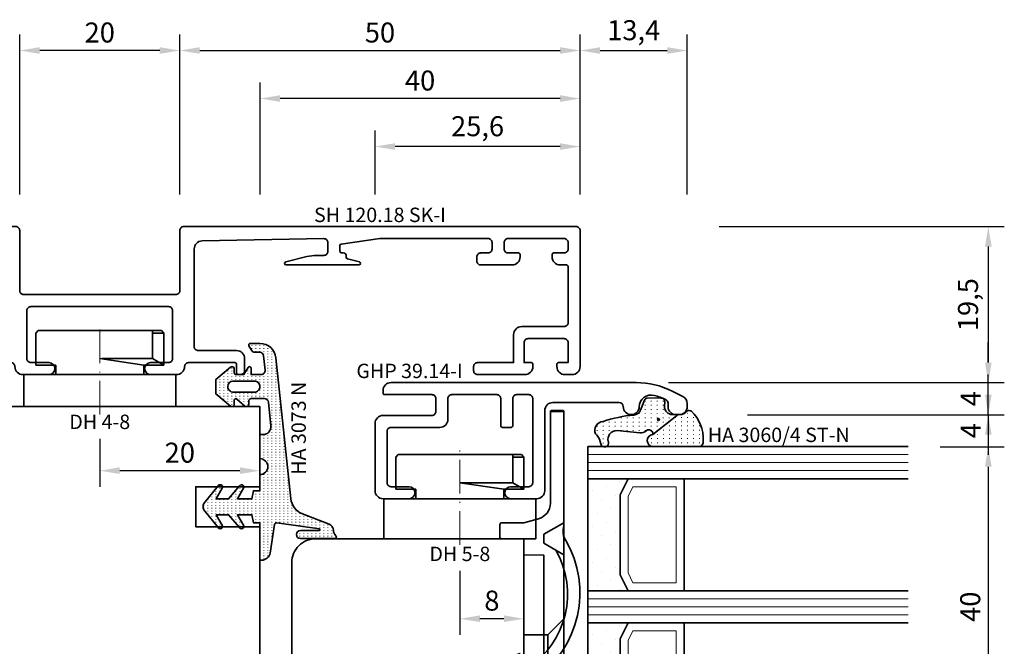
# Model space of a CAD drawing. Units: millimetres. Extents: x -85 to 1889, y -6183 to 93.
# Drawn here: x 940 to 1063, y -3671 to -3593 of the extents above; entities that cross this region are included whole.
import ezdxf
from ezdxf.enums import TextEntityAlignment as Align

# ---------------------------------------------------------------- set-up
doc = ezdxf.new("R2010")
doc.units = ezdxf.units.MM
doc.linetypes.add('FTV_Mittellinie', pattern=[6.3, 4.2, -1.05, 0, -1.05])
doc.layers.get('Defpoints').update_dxf_attribs({"color": 151})
for name, color, linetype, lineweight in [('FTV_00_Artikelnummern', 6, 'Continuous', 35), ('FTV_00_Bemaßungen', 3, 'Continuous', 25), ('FTV_00_Bemerkungen', 3, 'Continuous', 25), ('FTV_00_Schraffuren__Dichtungen', 8, 'Continuous', 18), ('FTV_01_Holz__Fenster', 43, 'Continuous', 35), ('FTV_02_Glas', 140, 'Continuous', 35), ('FTV_03_Aluminium__Systemprofile', 240, 'Continuous', 35), ('FTV_05_Dichtungen', 154, 'Continuous', 35), ('FTV_06_Kunststoff', 4, 'Continuous', 35), ('FTV_99_Sonstiges', 23, 'Continuous', 18), ('FTV__Mittellinien', 8, 'FTV_Mittellinie', 18)]:
    doc.layers.add(name, color=color, linetype=linetype, lineweight=lineweight)
doc.styles.add('FT_2020_01.8', font='tahoma.ttf', dxfattribs={"height": 1.8})
doc.styles.add('FT_2020_02.5', font='tahoma.ttf', dxfattribs={"height": 2.5})
doc.dimstyles.new('FT_1zu1', dxfattribs={"dimtxt": 2.5, "dimasz": 2.5, "dimexe": 2, "dimexo": 4, "dimtad": 1, "dimtxsty": 'FT_2020_02.5', "dimcen": 2.5, "dimclrt": 6, "dimadec": 0, "dimazin": 0, "dimtfac": 1, "dimtix": 1, "dimtmove": 0, "dimatfit": 0, "dimfxl": 0, "dimarcsym": 0})

# ---------------------------------------------------------------- blocks, each defined once
blk = doc.blocks.new('DH 4-8')
for p, q in [((-7.7, 9.5), (-8, 9.2)), ((-8, 5.2), (-8, 9.2)), ((-8, 5.2), (-8, 9.2)), ((6.61, 9.5), (-7.7, 9.5)), ((6.61, 9.2), (6.61, 9.5)), ((7.7, 9.5), (6.61, 9.5)), ((8, 9.2), (6.61, 9.2)), ((6.61, 6), (6.61, 9.2)), ((8, 9.2), (7.7, 9.5)), ((8, 9.2), (8, 5.2)), ((-5.5, 5.2), (-8, 5.2)), ((-5.5, 5.2), (-5.5, 4)), ((0, 6), (5.5, 5.2)), ((0.32, 6), (6.61, 6)), ((8, 5.2), (5.5, 5.2)), ((5.5, 4), (5.5, 5.2)), ((8, 5.2), (6.61, 6)), ((-6.3, 4), (-9.55, 4)), ((5.5, 4), (-9.5, 4)), ((-9.5, 4), (-9.5, 0)), ((9.5, 4), (5.5, 4)), ((9.5, 0), (9.5, 4)), ((-9.5, 0), (9.5, 0))]:
    blk.add_line(p, q)
at = {"layer": 'FTV__Mittellinien'}
blk.add_line((0, -0.98), (0, 10.5), dxfattribs=at)
at = {"layer": 'FTV_00_Artikelnummern', "style": 'FT_2020_01.8'}
blk.add_attdef('ARTIKELNR', text='', height=1.8, dxfattribs=at).set_placement((0, -1), align=Align.TOP_CENTER)
blk = doc.blocks.new('GUTMANN_Dichtung_HA 3073 N')
at = {"layer": 'FTV_00_Schraffuren__Dichtungen'}
h = blk.add_hatch(dxfattribs=at)
h.set_pattern_fill('ISO07W100', color=256, scale=0.1, style=0)
h.set_pattern_definition([(0, (-30, 0), (0, 0.5), [0.05, -0.3])])
h.paths.add_polyline_path([(1.01, 3.85), (-16.61, 2, 0.383864), (-18.4, 0.01), (-18.4, -1.19, 0.571785), (-18.1, -1.37), (-17.55, -1.05, 0.267949), (-17.3, -0.62), (-17.3, -0.04, -0.383864), (-16.85, 0.46), (-15.05, 0.65, -0.445229), (-14.5, 0.15), (-14.5, -1.1), (-15.3, -1.1, 0.414214), (-15.5, -1.3, 0.267949), (-15.4, -1.47), (-14.5, -1.99), (-14.5, -3, -0.414214), (-14.7, -3.2), (-15.2, -3.2, 0.414214), (-15.5, -3.5, 0.176327), (-15.43, -3.69), (-13.91, -5.5), (-13.05, -5.5), (-12.09, -5.5), (-10.57, -3.69, 0.176327), (-10.5, -3.5, 0.414214), (-10.8, -3.2), (-11.3, -3.2, -0.414214), (-11.5, -3, -0.185678), (-11.45, -2.87), (-10.58, -1.9, 0.185678), (-10.5, -1.7, 0.414214), (-10.8, -1.4), (-11.2, -1.4, -0.414214), (-11.5, -1.1), (-11.5, 0.57, -0.383864), (-11.05, 1.07), (-8.1, 1.38, -0.445229), (-7, 0.39), (-7, 0), (-4, 0, -0.414214), (-3, 1, -0.414214), (-2, 0), (0, 0), (0, -0.8), (1, -1), (1, -2.8), (-0.39, -2.01, 0.476976), (-0.75, -2.3, 0.277325), (-0.59, -2.56), (1, -3.91), (1, -5.46), (-0.39, -4.67, 0.477028), (-0.75, -4.96, 0.267903), (-0.6, -5.22), (1.6, -6.99, 0.131652), (2, -7.1, 0.131652), (2.4, -6.99), (4.6, -5.22, 0.267903), (4.75, -4.96, 0.477028), (4.39, -4.67), (3, -5.46), (3, -3.91), (4.59, -2.56, 0.277325), (4.75, -2.3, 0.476976), (4.39, -2), (3, -2.8), (3, -1), (4, -0.8), (4, 0), (5.3, 0), (8.47, 0, 0.472392), (8.7, 0.21, 0.324232), (7.81, 1.3), (4.22, 1.82, -0.353488), (4, 2.12), (4.78, 7.43, -0.372216), (4.88, 7.51, -0.414214), (4.98, 7.41), (4.98, 5.06, 1), (5.98, 5.06), (5.98, 8.34), (5.98, 9.36, 0.683788), (5.63, 9.49, -0.2041), (4.96, 9.19, 0.305222), (4.19, 8.64), (2.9, 5.31, -0.264553)])
h.paths.add_polyline_path([(-12.3, -0.7), (-12.3, -3.3, -0.414214), (-13, -4, -0.389124), (-13.7, -3.36), (-13.7, -0.7, -0.414547), (-13, 0, -0.414214)], flags=16)
at = {"linetype": 'Continuous'}
for points in [[(1.01, 3.85), (-16.61, 2, 0.383864), (-18.4, 0.01), (-18.4, -1.19, 0.571785), (-18.1, -1.37), (-17.55, -1.05, 0.267949), (-17.3, -0.62), (-17.3, -0.04, -0.383864), (-16.85, 0.46), (-15.05, 0.65, -0.445229), (-14.5, 0.15), (-14.5, -1.1), (-15.3, -1.1, 0.414214), (-15.5, -1.3, 0.267949), (-15.4, -1.47), (-14.5, -1.99), (-14.5, -3, -0.414214), (-14.7, -3.2), (-15.2, -3.2, 0.414214), (-15.5, -3.5, 0.176327), (-15.43, -3.69), (-13.91, -5.5), (-13.05, -5.5), (-12.09, -5.5), (-10.57, -3.69, 0.176327), (-10.5, -3.5, 0.414214), (-10.8, -3.2), (-11.3, -3.2, -0.414214), (-11.5, -3, -0.185678), (-11.45, -2.87), (-10.58, -1.9, 0.185678), (-10.5, -1.7, 0.414214), (-10.8, -1.4), (-11.2, -1.4, -0.414214), (-11.5, -1.1), (-11.5, 0.57, -0.383864), (-11.05, 1.07), (-8.1, 1.38, -0.445229), (-7, 0.39), (-7, 0), (-4, 0, -0.414214), (-3, 1, -0.414214), (-2, 0), (0, 0), (0, -0.8), (1, -1), (1, -2.8), (-0.39, -2.01, 0.476976), (-0.75, -2.3, 0.277325), (-0.59, -2.56), (1, -3.91), (1, -5.46), (-0.39, -4.67, 0.477028), (-0.75, -4.96, 0.267903), (-0.6, -5.22), (1.6, -6.99, 0.131652), (2, -7.1, 0.131652), (2.4, -6.99), (4.6, -5.22, 0.267903), (4.75, -4.96, 0.477028), (4.39, -4.67), (3, -5.46), (3, -3.91), (4.59, -2.56, 0.277325), (4.75, -2.3, 0.476976), (4.39, -2), (3, -2.8), (3, -1), (4, -0.8), (4, 0), (5.3, 0), (8.47, 0, 0.472392), (8.7, 0.21, 0.324232), (7.81, 1.3), (4.22, 1.82, -0.353488), (4, 2.12), (4.78, 7.43, -0.372216), (4.88, 7.51, -0.414214), (4.98, 7.41), (4.98, 5.06, 1), (5.98, 5.06), (5.98, 8.34), (5.98, 9.36, 0.683788), (5.63, 9.49, -0.2041), (4.96, 9.19, 0.305222), (4.19, 8.64), (2.9, 5.31, -0.264553)], [(-12.3, -3.3), (-12.3, -0.7, 0.414214), (-13, 0, 0.414547), (-13.7, -0.7), (-13.7, -3.36, 0.389124), (-13, -4, 0.414214)]]:
    blk.add_lwpolyline(points, format="xyb", close=True, dxfattribs=at)
blk.add_lwpolyline([(4.28, 1.81), (4.28, 1.81)], dxfattribs=at)
at = {"layer": 'FTV_00_Artikelnummern', "style": 'FT_2020_01.8'}
blk.add_attdef('ARTIKELNR', text='', height=1.8, dxfattribs=at).set_placement((-7.8, 3.92), align=Align.BOTTOM_CENTER)
blk = doc.blocks.new('*D8470')
at = {"layer": 'Defpoints', "color": 0}
for p in [(1010, -3596.59), (960, -3618.59), (1010, -3618.59)]:
    blk.add_point(p, dxfattribs=at)
at = {"layer": 'FTV_00_Bemaßungen', "color": 0, "lineweight": -2}
for p, q in [((960, -3614.59), (960, -3594.59)), ((1010, -3614.59), (1010, -3594.59)), ((962.5, -3596.59), (1007.5, -3596.59))]:
    blk.add_line(p, q, dxfattribs=at)
at = {"layer": 'FTV_00_Bemaßungen', "color": 0}
for points in [[(962.5, -3596.17), (962.5, -3597), (960, -3596.59)], [(1007.5, -3597), (1007.5, -3596.17), (1010, -3596.59)]]:
    blk.add_solid(points, dxfattribs=at)
at = {"layer": 'FTV_00_Bemaßungen', "color": 6, "insert": (985, -3594.66), "char_height": 2.5, "attachment_point": 5, "style": 'FT_2020_02.5'}
blk.add_mtext('50', dxfattribs=at)
blk = doc.blocks.new('*D8471')
at = {"layer": 'Defpoints', "color": 0}
for p in [(1023.38, -3596.59), (1010, -3618.59), (1023.38, -3618.59)]:
    blk.add_point(p, dxfattribs=at)
at = {"layer": 'FTV_00_Bemaßungen', "color": 0, "lineweight": -2}
for p, q in [((1010, -3614.59), (1010, -3594.59)), ((1023.38, -3614.59), (1023.38, -3594.59)), ((1012.5, -3596.59), (1020.88, -3596.59))]:
    blk.add_line(p, q, dxfattribs=at)
at = {"layer": 'FTV_00_Bemaßungen', "color": 0}
for points in [[(1012.5, -3596.17), (1012.5, -3597), (1010, -3596.59)], [(1020.88, -3597), (1020.88, -3596.17), (1023.38, -3596.59)]]:
    blk.add_solid(points, dxfattribs=at)
at = {"layer": 'FTV_00_Bemaßungen', "color": 6, "insert": (1016.69, -3594.37), "char_height": 2.5, "attachment_point": 5, "style": 'FT_2020_02.5'}
blk.add_mtext('13,4', dxfattribs=at)
blk = doc.blocks.new('*D8472')
at = {"layer": 'Defpoints', "color": 0}
for p in [(984.38, -3608.59), (984.38, -3618.59), (1010, -3618.59)]:
    blk.add_point(p, dxfattribs=at)
at = {"layer": 'FTV_00_Bemaßungen', "color": 0, "lineweight": -2}
for p, q in [((984.38, -3614.59), (984.38, -3606.59)), ((1010, -3614.59), (1010, -3606.59)), ((1007.5, -3608.59), (986.88, -3608.59))]:
    blk.add_line(p, q, dxfattribs=at)
at = {"layer": 'FTV_00_Bemaßungen', "color": 0}
for points in [[(986.88, -3608.17), (986.88, -3609), (984.38, -3608.59)], [(1007.5, -3609), (1007.5, -3608.17), (1010, -3608.59)]]:
    blk.add_solid(points, dxfattribs=at)
at = {"layer": 'FTV_00_Bemaßungen', "color": 6, "insert": (997.19, -3606.37), "char_height": 2.5, "attachment_point": 5, "style": 'FT_2020_02.5'}
blk.add_mtext('25,6', dxfattribs=at)
blk = doc.blocks.new('*D8473')
at = {"layer": 'Defpoints', "color": 0}
for p in [(970.03, -3602.59), (1010, -3612.59), (970.03, -3618.59)]:
    blk.add_point(p, dxfattribs=at)
at = {"layer": 'FTV_00_Bemaßungen', "color": 0, "lineweight": -2}
for p, q in [((970.03, -3614.59), (970.03, -3600.59)), ((1010, -3608.59), (1010, -3600.59)), ((1007.5, -3602.59), (972.53, -3602.59))]:
    blk.add_line(p, q, dxfattribs=at)
at = {"layer": 'FTV_00_Bemaßungen', "color": 0}
for points in [[(972.53, -3602.17), (972.53, -3603), (970.03, -3602.59)], [(1007.5, -3603), (1007.5, -3602.17), (1010, -3602.59)]]:
    blk.add_solid(points, dxfattribs=at)
at = {"layer": 'FTV_00_Bemaßungen', "color": 6, "insert": (990.01, -3600.66), "char_height": 2.5, "attachment_point": 5, "style": 'FT_2020_02.5'}
blk.add_mtext('40', dxfattribs=at)
blk = doc.blocks.new('*D8476')
at = {"layer": 'Defpoints', "color": 0}
for p in [(1050.98, -3646.09), (1050.98, -3686.09), (1060.98, -3686.09)]:
    blk.add_point(p, dxfattribs=at)
at = {"layer": 'FTV_00_Bemaßungen', "color": 0, "lineweight": -2}
for p, q in [((1054.98, -3646.09), (1062.98, -3646.09)), ((1060.98, -3648.59), (1060.98, -3683.59)), ((1054.98, -3686.09), (1062.98, -3686.09))]:
    blk.add_line(p, q, dxfattribs=at)
at = {"layer": 'FTV_00_Bemaßungen', "color": 0}
for points in [[(1061.4, -3648.59), (1060.56, -3648.59), (1060.98, -3646.09)], [(1060.56, -3683.59), (1061.4, -3683.59), (1060.98, -3686.09)]]:
    blk.add_solid(points, dxfattribs=at)
at = {"layer": 'FTV_00_Bemaßungen', "color": 6, "insert": (1059.05, -3666.09), "char_height": 2.5, "attachment_point": 5, "rotation": 90, "style": 'FT_2020_02.5'}
blk.add_mtext('40', dxfattribs=at)
blk = doc.blocks.new('*D8479')
at = {"layer": 'Defpoints', "color": 0}
for p in [(940, -3596.59), (940, -3618.59), (960, -3618.59)]:
    blk.add_point(p, dxfattribs=at)
at = {"layer": 'FTV_00_Bemaßungen', "color": 0, "lineweight": -2}
for p, q in [((940, -3614.59), (940, -3594.59)), ((960, -3614.59), (960, -3594.59)), ((957.5, -3596.59), (942.5, -3596.59))]:
    blk.add_line(p, q, dxfattribs=at)
at = {"layer": 'FTV_00_Bemaßungen', "color": 0}
for points in [[(942.5, -3596.17), (942.5, -3597), (940, -3596.59)], [(957.5, -3597), (957.5, -3596.17), (960, -3596.59)]]:
    blk.add_solid(points, dxfattribs=at)
at = {"layer": 'FTV_00_Bemaßungen', "color": 6, "insert": (950, -3594.66), "char_height": 2.5, "attachment_point": 5, "style": 'FT_2020_02.5'}
blk.add_mtext('20', dxfattribs=at)
blk = doc.blocks.new('*D8480')
at = {"layer": 'Defpoints', "color": 0}
for p in [(950, -3641.09), (970.01, -3642.09), (950, -3649.09)]:
    blk.add_point(p, dxfattribs=at)
at = {"layer": 'FTV_00_Bemaßungen', "color": 0, "lineweight": -2}
for p, q in [((950, -3645.09), (950, -3651.09)), ((970.01, -3646.09), (970.01, -3651.09)), ((967.51, -3649.09), (952.5, -3649.09))]:
    blk.add_line(p, q, dxfattribs=at)
at = {"layer": 'FTV_00_Bemaßungen', "color": 0}
for points in [[(952.5, -3648.67), (952.5, -3649.5), (950, -3649.09)], [(967.51, -3649.5), (967.51, -3648.67), (970.01, -3649.09)]]:
    blk.add_solid(points, dxfattribs=at)
at = {"layer": 'FTV_00_Bemaßungen', "color": 6, "insert": (960, -3647.16), "char_height": 2.5, "attachment_point": 5, "style": 'FT_2020_02.5'}
blk.add_mtext('20', dxfattribs=at)
blk = doc.blocks.new('*D8481')
at = {"layer": 'Defpoints', "color": 0}
for p in [(994.98, -3657.59), (1002.98, -3657.59), (994.98, -3667.59)]:
    blk.add_point(p, dxfattribs=at)
at = {"layer": 'FTV_00_Bemaßungen', "color": 0, "lineweight": -2}
for p, q in [((994.98, -3661.59), (994.98, -3669.59)), ((1002.98, -3661.59), (1002.98, -3669.59)), ((1000.48, -3667.59), (997.48, -3667.59))]:
    blk.add_line(p, q, dxfattribs=at)
at = {"layer": 'FTV_00_Bemaßungen', "color": 0}
for points in [[(997.48, -3667.17), (997.48, -3668), (994.98, -3667.59)], [(1000.48, -3668), (1000.48, -3667.17), (1002.98, -3667.59)]]:
    blk.add_solid(points, dxfattribs=at)
at = {"layer": 'FTV_00_Bemaßungen', "color": 6, "insert": (998.98, -3665.65), "char_height": 2.5, "attachment_point": 5, "style": 'FT_2020_02.5'}
blk.add_mtext('8', dxfattribs=at)
blk = doc.blocks.new('Holz_Setzholz_IV68x_58')
blk.add_lwpolyline([(58, -10), (50, -10), (50, -15), (58, -15), (58, -36.5, -0.414214), (56.5, -38), (46, -38), (46, -42.5, -0.414214), (44.5, -44), (38, -44), (38, -66, -0.414214), (36, -68), (6, -68, -0.414214), (4, -66), (4, -64.42, 0.36397), (3.59, -63.93), (0.83, -63.44, -0.36397), (0, -62.46), (0, 0), (58, 0)], format="xyb", close=True)
at = {"layer": 'FTV_00_Bemerkungen', "style": 'FT_2020_02.5', "flags": 8}
blk.add_attdef('KANTELBEZEICHNUNG', text='', height=2.5, dxfattribs=at).set_placement((24, -34), align=Align.MIDDLE)
blk = doc.blocks.new('*D8554')
at = {"layer": 'Defpoints', "color": 0}
for p in [(1023.38, -3618.59), (1017.02, -3638.09), (1060.98, -3638.09)]:
    blk.add_point(p, dxfattribs=at)
at = {"layer": 'FTV_00_Bemaßungen', "color": 0, "lineweight": -2}
for p, q in [((1027.38, -3618.59), (1062.98, -3618.59)), ((1060.98, -3621.09), (1060.98, -3635.59)), ((1021.02, -3638.09), (1062.98, -3638.09))]:
    blk.add_line(p, q, dxfattribs=at)
at = {"layer": 'FTV_00_Bemaßungen', "color": 0}
for points in [[(1061.4, -3621.09), (1060.57, -3621.09), (1060.98, -3618.59)], [(1060.57, -3635.59), (1061.4, -3635.59), (1060.98, -3638.09)]]:
    blk.add_solid(points, dxfattribs=at)
at = {"layer": 'FTV_00_Bemaßungen', "color": 6, "insert": (1058.77, -3628.34), "char_height": 2.5, "attachment_point": 5, "rotation": 90, "style": 'FT_2020_02.5'}
blk.add_mtext('19,5', dxfattribs=at)
blk = doc.blocks.new('*D8555')
at = {"layer": 'Defpoints', "color": 0}
for p in [(1026.91, -3642.09), (1050.98, -3646.09), (1060.98, -3646.09)]:
    blk.add_point(p, dxfattribs=at)
at = {"layer": 'FTV_00_Bemaßungen', "color": 0, "lineweight": -2}
for p, q in [((1060.98, -3639.59), (1060.98, -3637.09)), ((1030.91, -3642.09), (1062.98, -3642.09)), ((1060.98, -3642.09), (1060.98, -3646.09)), ((1054.98, -3646.09), (1062.98, -3646.09)), ((1060.98, -3648.59), (1060.98, -3651.09))]:
    blk.add_line(p, q, dxfattribs=at)
at = {"layer": 'FTV_00_Bemaßungen', "color": 0}
for points in [[(1060.57, -3639.59), (1061.4, -3639.59), (1060.98, -3642.09)], [(1061.4, -3648.59), (1060.57, -3648.59), (1060.98, -3646.09)]]:
    blk.add_solid(points, dxfattribs=at)
at = {"layer": 'FTV_00_Bemaßungen', "color": 6, "insert": (1059.11, -3644.09), "char_height": 2.5, "attachment_point": 5, "rotation": 90, "style": 'FT_2020_02.5'}
blk.add_mtext('4', dxfattribs=at)
blk = doc.blocks.new('*D8556')
at = {"layer": 'Defpoints', "color": 0}
for p in [(1050.98, -3638.09), (1060.98, -3638.09), (1026.91, -3642.09)]:
    blk.add_point(p, dxfattribs=at)
at = {"layer": 'FTV_00_Bemaßungen', "color": 0, "lineweight": -2}
for p, q in [((1060.98, -3635.59), (1060.98, -3633.09)), ((1054.98, -3638.09), (1062.98, -3638.09)), ((1060.98, -3642.09), (1060.98, -3638.09)), ((1030.91, -3642.09), (1062.98, -3642.09)), ((1060.98, -3644.59), (1060.98, -3647.09))]:
    blk.add_line(p, q, dxfattribs=at)
at = {"layer": 'FTV_00_Bemaßungen', "color": 0}
for points in [[(1060.57, -3635.59), (1061.4, -3635.59), (1060.98, -3638.09)], [(1061.4, -3644.59), (1060.57, -3644.59), (1060.98, -3642.09)]]:
    blk.add_solid(points, dxfattribs=at)
at = {"layer": 'FTV_00_Bemaßungen', "color": 6, "insert": (1059.11, -3640.09), "char_height": 2.5, "attachment_point": 5, "rotation": 90, "style": 'FT_2020_02.5'}
blk.add_mtext('4', dxfattribs=at)
blk = doc.blocks.new('GUTMANN_Setzholz_SH 120.18 SK-I')
blk.add_lwpolyline([(-10, 10.5, 0.414214), (-9.5, 10), (9.5, 10, 0.414214), (10, 10.5), (10, 18, -0.414214), (10.5, 18.5), (59.5, 18.5, -0.414214), (60, 18), (60, 1, -0.414214), (59, 0), (58.1, 0, -0.414214), (57.1, 1), (57.1, 1.3, -0.414214), (57.3, 1.5), (58.5, 1.5), (58.5, 4, 0.414214), (58, 4.5), (53.5, 4.5, 0.414214), (53, 4), (53, 1.5), (53.9, 1.5, -0.414214), (54.1, 1.3), (54.1, 1, -0.414214), (53.1, 0), (47.2, 0, -0.414214), (46.7, 0.5), (46.7, 1, -0.414214), (47.2, 1.5), (51.7, 1.5), (51.7, 5, -0.414214), (52.7, 6), (58, 6, 0.414214), (58.5, 6.5), (58.5, 13.5, 0.414214), (58.3, 13.7), (57.5, 13.7, -0.414214), (56.5, 14.7), (56.5, 15, -0.414214), (56.7, 15.2), (58, 15.2, 0.414214), (58.5, 15.7), (58.5, 16.5, 0.414214), (58, 17), (51, 17, 0.414214), (50.5, 16.5), (50.5, 15.7, 0.414214), (51, 15.2), (52.3, 15.2, -0.414214), (52.5, 15), (52.5, 14.7, -0.414214), (51.5, 13.7), (47.6, 13.7, -0.414214), (47.1, 14.2), (47.1, 14.7, -0.414214), (47.6, 15.2), (48.5, 15.2, 0.414214), (49, 15.7), (49, 16.5, 0.414214), (48.5, 17), (35, 17), (30.17, 16.32, 0.373884), (30, 16.12), (30, 15.4, 0.414214), (30.2, 15.2), (30.4, 15.2, -0.414214), (30.8, 14.8), (30.8, 14.66, 0.344328), (30.95, 14.46), (32.43, 14.09, -0.884725), (32.38, 13.7), (23.28, 13.7, -0.884725), (23.23, 14.09), (25.87, 14.75, -0.061163), (27.08, 14.9), (28, 14.9, 0.414214), (28.5, 15.4), (28.5, 16.49, 0.419817), (27.99, 16.99), (12.78, 16.7, 0.408632), (11.8, 15.7), (11.8, 3.5, 0.414214), (12.3, 3), (17.1, 3, -0.414214), (18.1, 2), (18.1, 0.5, -0.414214), (17.6, 0), (17.3, 0, -0.414214), (17.1, 0.2), (17.1, 1.3, 0.414214), (16.9, 1.5), (11.1, 1.5, 0.414214), (10.6, 1, -0.414214), (9.6, 0), (6.35, 0, -1), (6.35, 1.5), (8.6, 1.5, 0.414214), (9.1, 2), (9.1, 8, 0.414214), (8.6, 8.5), (-8.6, 8.5, 0.414214), (-9.1, 8), (-9.1, 2, 0.414214), (-8.6, 1.5), (-6.35, 1.5, -1), (-6.35, 0), (-9.6, 0, -0.414214), (-10.6, 1, 0.414214), (-11.1, 1.5), (-16.9, 1.5, 0.414214), (-17.1, 1.3), (-17.1, 0.2, -0.414214), (-17.3, 0), (-17.6, 0, -0.414214), (-18.1, 0.5), (-18.1, 2, -0.414214), (-17.1, 3), (-12.3, 3, 0.414214), (-11.8, 3.5), (-11.8, 15.7, 0.408632), (-12.78, 16.7), (-27.99, 16.99, 0.419817), (-28.5, 16.49), (-28.5, 15.4, 0.414214), (-28, 14.9), (-27.08, 14.9, -0.061163), (-25.87, 14.75), (-23.23, 14.09, -0.884725), (-23.28, 13.7), (-32.38, 13.7, -0.884725), (-32.43, 14.09), (-30.95, 14.46, 0.344328), (-30.8, 14.66), (-30.8, 14.8, -0.414214), (-30.4, 15.2), (-30.2, 15.2, 0.414214), (-30, 15.4), (-30, 16.12, 0.373884), (-30.17, 16.32), (-35, 17), (-48.5, 17, 0.414214), (-49, 16.5), (-49, 15.7, 0.414214), (-48.5, 15.2), (-47.6, 15.2, -0.414214), (-47.1, 14.7), (-47.1, 14.2, -0.414214), (-47.6, 13.7), (-51.5, 13.7, -0.414214), (-52.5, 14.7), (-52.5, 15, -0.414214), (-52.3, 15.2), (-51, 15.2, 0.414214), (-50.5, 15.7), (-50.5, 16.5, 0.414214), (-51, 17), (-58, 17, 0.414214), (-58.5, 16.5), (-58.5, 15.7, 0.414214), (-58, 15.2), (-56.7, 15.2, -0.414214), (-56.5, 15), (-56.5, 14.7, -0.414214), (-57.5, 13.7), (-58.3, 13.7, 0.414214), (-58.5, 13.5), (-58.5, 6.5, 0.414214), (-58, 6), (-52.7, 6, -0.414214), (-51.7, 5), (-51.7, 1.5), (-47.2, 1.5, -0.414214), (-46.7, 1), (-46.7, 0.5, -0.414214), (-47.2, 0), (-53.1, 0, -0.414214), (-54.1, 1), (-54.1, 1.3, -0.414214), (-53.9, 1.5), (-53, 1.5), (-53, 4, 0.414214), (-53.5, 4.5), (-58, 4.5, 0.414214), (-58.5, 4), (-58.5, 1.5), (-57.3, 1.5, -0.414214), (-57.1, 1.3), (-57.1, 1, -0.414214), (-58.1, 0), (-59, 0, -0.414214), (-60, 1), (-60, 18, -0.414214), (-59.5, 18.5), (-10.5, 18.5, -0.414214), (-10, 18)], format="xyb", close=True)
at = {"layer": 'FTV_00_Artikelnummern', "style": 'FT_2020_01.8'}
blk.add_attdef('ARTIKELNR', text='', height=1.8, dxfattribs=at).set_placement((35, 18.5), align=Align.BOTTOM_CENTER)
blk = doc.blocks.new('Glas_40 mm_4-14-4-14-4')
at = {"layer": 'FTV_00_Schraffuren__Dichtungen'}
h = blk.add_hatch(dxfattribs=at)
h.set_pattern_fill('DOTS', color=256, angle=45, style=0)
h.set_pattern_definition([(45, (41, -6), (-0.561266, 1.6838), [0, -1.5875])])
h.paths.add_polyline_path([(18, 5), (16, 4), (6, 4), (4, 5), (4, 0), (18, 0)])
h.paths.add_polyline_path([(36, 5), (34, 4), (24, 4), (22, 5), (22, 0), (36, 0)])
for p, q in [((18, 12), (4, 12)), ((36, 12), (22, 12))]:
    blk.add_line(p, q)
for points in [[(0, 40), (0, 0), (4, 0), (4, 40)], [(18, 40), (18, 0), (22, 0), (22, 40)], [(36, 40), (36, 0), (40, 0), (40, 40)]]:
    blk.add_lwpolyline(points)
for points in [[(18, 5), (16, 4), (6, 4), (4, 5), (4, 0), (18, 0)], [(36, 5), (34, 4), (24, 4), (22, 5), (22, 0), (36, 0)]]:
    blk.add_lwpolyline(points, close=True)
for p, q in [((1, 0), (1, 40)), ((2, 0), (2, 40)), ((3, 0), (3, 40)), ((19, 0), (19, 40)), ((20, 0), (20, 40)), ((21, 0), (21, 40)), ((37, 0), (37, 40)), ((38, 0), (38, 40)), ((39, 0), (39, 40))]:
    blk.add_line(p, q, dxfattribs=at)
for points in [[(15.76, 5), (17, 5.62), (17, 11), (5, 11), (5, 5.62), (6.24, 5)], [(33.76, 5), (35, 5.62), (35, 11), (23, 11), (23, 5.62), (24.24, 5)]]:
    blk.add_lwpolyline(points, close=True, dxfattribs=at)
at = {"layer": 'FTV_99_Sonstiges'}
for p, q in [((4, 12), (4, 5)), ((18, 5), (18, 12))]:
    blk.add_line(p, q, dxfattribs=at)
blk = doc.blocks.new('DH 5-8')
for p, q in [((-8, 10.2), (-7.7, 10.5)), ((-8, 10.2), (-8, 6.2)), ((-8, 10.2), (-8, 6.2)), ((-7.7, 10.5), (6.61, 10.5)), ((6.61, 10.5), (7.7, 10.5)), ((6.61, 10.5), (6.61, 10.2)), ((6.61, 10.2), (6.61, 7)), ((6.61, 10.2), (8, 10.2)), ((7.7, 10.5), (8, 10.2)), ((8, 6.2), (8, 10.2)), ((-8, 6.2), (-5.5, 6.2)), ((-5.5, 5), (-5.5, 6.2)), ((0.32, 7), (0, 7)), ((5.5, 6.2), (0, 7)), ((6.61, 7), (0.32, 7)), ((5.5, 6.2), (5.5, 5)), ((5.5, 6.2), (8, 6.2)), ((6.61, 7), (8, 6.2)), ((-9.55, 5), (-6.3, 5)), ((-9.5, 0), (-9.5, 5)), ((-9.5, 5), (5.5, 5)), ((5.5, 5), (9.5, 5)), ((9.5, 5), (9.5, 0)), ((9.5, 0), (-9.5, 0))]:
    blk.add_line(p, q)
at = {"layer": 'FTV__Mittellinien'}
blk.add_line((0, -0.75), (0, 11.25), dxfattribs=at)
at = {"layer": 'FTV_00_Artikelnummern', "style": 'FT_2020_01.8'}
blk.add_attdef('ARTIKELNR', text='', height=1.8, dxfattribs=at).set_placement((0, -1), align=Align.TOP_CENTER)
blk = doc.blocks.new('GUTMANN_Flügel_GHP 39.14-I')
blk.add_lwpolyline([(-12.78, 27.85), (-13.44, 26.51, 0.116434), (-14.5, 22.04), (-14.5, -8.6, 0.414214), (-13.5, -9.6), (-13.2, -9.6, 0.414214), (-13, -9.4), (-13, -3.5, -0.414214), (-12.5, -3), (-10.9, -3, -0.414214), (-10.4, -3.5), (-10.4, -9.6, 0.414214), (-9.4, -10.6), (-1, -10.6, 0.414214), (0, -9.6), (0, -6.35, 1), (-1.5, -6.35), (-1.5, -8.6, -0.414214), (-2, -9.1), (-8.4, -9.1, -0.414214), (-8.9, -8.6), (-8.9, -2.5, 0.414214), (-9.9, -1.5), (-12.5, -1.5, -0.414214), (-13, -1), (-13, 4.6, -0.414214), (-12.5, 5.1), (-9.1, 5.1, 0.414214), (-8.9, 5.3), (-8.9, 6.4, 0.414214), (-9.1, 6.6), (-12.5, 6.6, -0.414214), (-13, 7.1), (-13, 8.6, -0.414214), (-12.5, 9.1), (-2, 9.1, -0.414214), (-1.5, 8.6), (-1.5, 6.35, 1), (0, 6.35), (0, 9.6, 0.414214), (-1, 10.6), (-11, 10.6, -0.414214), (-12, 11.6), (-12, 19.9, -0.413262), (-11.5, 20.4, 0.998376), (-11.5, 22.4), (-11.46, 22.4, -0.493019), (-12.9, 24.29, -0.043406), (-12.39, 25.7, -0.29186), (-11.93, 26), (-11.5, 26, 0.414214), (-10.5, 27), (-10.5, 27.4, 0.414214), (-11.5, 28.4), (-11.88, 28.4, 0.284079), (-12.78, 27.85)], format="xyb")
at = {"layer": 'FTV_00_Artikelnummern', "style": 'FT_2020_01.8'}
blk.add_attdef('ARTIKELNR', text='', height=1.8, rotation=90, dxfattribs=at).set_placement((-14.5, 6.72), align=Align.BOTTOM_CENTER)
blk = doc.blocks.new('GUTMANN_Dichtung_HA 3060_4 ST-N')
at = {"layer": 'FTV_00_Schraffuren__Dichtungen'}
h = blk.add_hatch(dxfattribs=at)
h.set_pattern_fill('ISO07W100', color=256, scale=0.15, style=0)
h.set_pattern_definition([(0, (-1333.53885, 1227.4215), (0, 0.75), [0.075, -0.45])])
h.paths.add_polyline_path([(2.49, -2.81, 0.953254), (4, -2.76), (4, 3.07, 0.380318), (3.28, 3.5, 0.2136), (-0.41, 2.03, 0.153702), (-0.5, 1.74, 0.213422), (-0.33, 1.37, -0.213422), (0, 0.63), (0, 0.35)])
h = blk.add_hatch(dxfattribs=at)
h.set_pattern_fill('ACAD_ISO07W100', color=256, scale=0.15, style=0)
h.set_pattern_definition([(0, (-3010.8702, -504.3664), (0, 0.75), [0.075, -0.45])])
h.paths.add_polyline_path([(0, 0.35), (0, -0.35, -0.414402), (-1, -1.35), (-1.58, -1.31, 0.476976), (-2.07, -1.92), (-2.05, -3.55, 0.249328), (-1.81, -3.83), (-0.55, -4.34, -0.284106), (0.07, -5.19, 0.063187), (0.87, -9.01, 0.537654), (2.41, -9.95, -0.139897), (3.36, -9.39), (3.67, -9.31, 1), (3.42, -8.34), (3.33, -8.37, -0.221695), (2.45, -8.2, -0.260267), (2.01, -7.27), (2.28, -4.41, 0.210373), (2.03, -3.65, -0.185335), (1.9, -3.31, -0.414214), (2.4, -2.81), (2.49, -2.81)])
h.paths.add_polyline_path([(0.63, -2.23, -1), (0.63, -1.98, -1)], flags=16)
for points in [[(2.49, -2.81), (2.49, -2.81, 0.953254), (4, -2.76), (4, 3.07, 0.380318), (3.28, 3.5, 0.2136), (-0.41, 2.03, 0.153702), (-0.5, 1.74, 0.213422), (-0.33, 1.37, -0.213422), (0, 0.63), (0, 0.35)], [(0.63, -2.23, -1), (0.63, -1.98, -1)]]:
    blk.add_lwpolyline(points, format="xyb", close=True)
blk.add_lwpolyline([(0.87, -9.01, 0.083098), (0.87, -9.01, -0.167352), (0.87, -9.01, -0.063187), (0.07, -5.19, 0.284106), (-0.55, -4.34), (-1.81, -3.83, -0.249328), (-2.05, -3.55), (-2.07, -1.92, -0.476976), (-1.58, -1.31), (-1, -1.35, 0.414402), (0, -0.35), (0, 0.35), (2.49, -2.81), (2.4, -2.81, 0.414214), (1.9, -3.31, 0.185335), (2.03, -3.65, -0.210373), (2.28, -4.41), (2.01, -7.27, 0.260267), (2.45, -8.2, 0.221695), (3.33, -8.37), (3.42, -8.34, -1), (3.67, -9.31), (3.36, -9.39, 0.139897), (2.41, -9.95, -0.537654), (0.87, -9.01)], format="xyb")
at = {"layer": 'FTV_00_Artikelnummern', "style": 'FT_2020_01.8'}
blk.add_attdef('ARTIKELNR', text='', height=1.8, rotation=90, dxfattribs=at).set_placement((4, 4.07), align=Align.BOTTOM_LEFT)
blk = doc.blocks.new('GUTMANN_Verklotzungsbrücke_VK 59.5_30')
at = {"ltscale": 6.147282}
for p, q in [((-2, 5), (-0.56, 2.5)), ((2, 5), (0.56, 2.5))]:
    blk.add_line(p, q, dxfattribs=at)
at = {"ltscale": 5.387196}
for p, q in [((12, 3), (10, 5)), ((16, 3), (18, 5))]:
    blk.add_line(p, q, dxfattribs=at)
for p, q in [((-16, 3.4), (-16, 4.9)), ((2.04, 2.5), (2, 0)), ((16.36, 2.5), (2.04, 2.5)), ((16.4, 0), (16.36, 2.5)), ((24.93, 2.87), (25.07, 2.87)), ((29.85, 2.85), (30, 2.85)), ((30, 2.85), (30, 2.15)), ((24.93, 2.13), (25.07, 2.13)), ((29.85, 2.15), (30, 2.15))]:
    blk.add_line(p, q)
at = {"ltscale": 2.120301}
blk.add_line((-0.56, 2.5), (0.56, 2.5), dxfattribs=at)
at = {"ltscale": 11.967462}
blk.add_line((16, 3), (12, 3), dxfattribs=at)
at = {"ltscale": 5.71399}
for p, q in [((12, 0), (12, 3)), ((16, 0), (16, 3))]:
    blk.add_line(p, q, dxfattribs=at)
for points in [[(1.44, 3.98, -0.397211), (16.16, 0.48, 0.399803), (17.35, 0.07, 0.423779), (17.52, 1.39, 11.874967), (17.52, 1.39, 0.08031), (17.52, 1.39, 0.389677), (0.21, 5.22, -0.161789), (-1.01, 4.9, -0.066433), (-1.53, 5)], [(30, 2.7), (28.2, 4.5), (28.2, 5), (26.7, 5), (26.7, 4.5), (25, 2.8), (23.3, 4.5), (23.3, 5), (21.6, 5), (21.6, 4.5), (20.02, 2.92), (18.4, 4.54), (18.4, 4.74), (18.4, 5), (17.9, 5), (1.61, 5), (-1, 5), (-1.53, 5), (-15, 5), (-15.9, 5), (-15.9, 3.3), (-15, 3.3), (-4.42, 3.3, -0.339454), (-2.49, 1.82), (-2, 0), (-2, -2.8, 0.414214), (-1.8, -3), (-0.2, -3, 0.414214), (0, -2.8), (0, 0), (2, 0), (16.4, 0), (18.4, 0), (18.4, 0.5), (20, 2.1), (21.6, 0.5), (21.6, 0), (23.3, 0), (23.3, 0.5), (25, 2.2), (26.7, 0.5), (26.7, 0), (28.2, 0), (28.2, 0.5), (30, 2.3), (30, 2.3)]]:
    blk.add_lwpolyline(points, format="xyb")
for points, knots in [([(-16, 4.9), (-16, 4.92), (-15.99, 4.95), (-15.96, 4.99), (-15.93, 5), (-15.9, 5)], [0, 0, 0, 0, 0.02204771, 0.02204771, 0.04409541, 0.04409541, 0.04409541, 0.04409541]), ([(-15.9, 3.3), (-15.93, 3.3), (-15.96, 3.31), (-15.99, 3.35), (-16, 3.38), (-16, 3.4)], [0.0894917, 0.0894917, 0.0894917, 0.0894917, 0.11153941, 0.11153941, 0.13358711, 0.13358711, 0.13358711, 0.13358711])]:
    blk.add_open_spline(points, degree=3, knots=knots)
at = {"layer": 'FTV_00_Artikelnummern', "style": 'FT_2020_01.8'}
blk.add_attdef('ARTIKELNR', text='', height=1.8, dxfattribs=at).set_placement((18.4, -2.82), align=Align.BOTTOM_CENTER)
blk = doc.blocks.new('Holz_Flügel_IV68x_80_integral')
blk.add_lwpolyline([(7.77, 6.22), (7.98, 6.43, 0.198912), (8.13, 6.78), (8.13, 10.78, -0.414214), (8.43, 11.08), (10.83, 11.08, -0.414214), (11.13, 10.78), (11.13, 5.67, 0.116474), (11.18, 5.45, -0.114263), (11.34, 4.79), (11.42, -4.93, 0.41166), (12.42, -5.92), (17.63, -5.92, 0.414214), (21.63, -1.92), (21.63, 71.08, 0.414214), (18.63, 74.08), (-13.37, 74.08), (-13.87, 73.58), (-13.87, 67.58), (-9.87, 67.58), (-9.87, 64.58), (-13.87, 64.58), (-13.87, 54.83, -0.493145), (-15.13, 53.86), (-15.94, 54.08), (-46.37, 54.08), (-46.37, 28.08, 0.414214), (-43.37, 25.08), (-23.07, 25.08), (-22.57, 25.58), (-22.57, 30.08), (-19.57, 30.08), (-19.57, 24.54, -0.132894), (-19.36, 23.79), (-19.28, 14.06, 0.41166), (-17.28, 12.08), (-16.62, 12.08, 0.414214), (-16.02, 12.68), (-16.02, 14.58), (-14.7, 14.58, 0.41166), (-14.1, 15.17), (-14.03, 23.73, -0.548081), (-13.17, 24.27, 0.111308), (-12.31, 24.08), (-9.28, 24.08, 0.198912), (-8.93, 24.22), (-8.16, 24.99, -0.414214), (-7.59, 24.99), (-6.82, 24.22, 0.198912), (-6.47, 24.08), (-3.44, 24.08, 0.111308), (-2.58, 24.27, -0.548081), (-1.72, 23.73), (-1.65, 15.17, 0.41166), (-1.05, 14.58), (0.28, 14.58), (0.28, 12.68, 0.414214), (0.88, 12.08), (3.14, 12.08, -0.41166), (5.14, 10.09), (5.17, 7), (5.79, 6.26, 0.221695), (6.17, 6.08), (7.42, 6.08, 0.198912)], format="xyb", close=True)
at = {"layer": 'FTV_00_Bemerkungen', "style": 'FT_2020_02.5', "flags": 8}
blk.add_attdef('KANTELBEZEICHNUNG', text='', height=2.5, dxfattribs=at).set_placement((-11.54, 38.16), align=Align.MIDDLE)
blk = doc.blocks.new('_GUTMANN_Fensterflügel_GHP 39.14-I_links_AP')
at = {"layer": 'FTV_01_Holz__Fenster'}
ref = blk.add_blockref('Holz_Flügel_IV68x_80_integral', (5.92, 31.63), dxfattribs=dict(at, rotation=270))
ref.add_attrib('KANTELBEZEICHNUNG', '68x80', dxfattribs={"layer": 'FTV_00_Bemerkungen', "height": 2.5, "style": 'FT_2020_02.5', "flags": 8}).set_placement((44.08, 43.16), align=Align.MIDDLE)
at = {"layer": 'FTV_02_Glas', "rotation": 270.0000000000001}
blk.add_blockref('Glas_40 mm_4-14-4-14-4', (68, 89.5), dxfattribs=at)
at = {"layer": 'FTV_03_Aluminium__Systemprofile', "color": 0}
ref = blk.add_blockref('GUTMANN_Flügel_GHP 39.14-I', (52, 83), dxfattribs=dict(at, rotation=270.0000000000001))
ref.add_attrib('ARTIKELNR', 'GHP 39.14-I', dxfattribs={"layer": 'FTV_00_Artikelnummern', "height": 1.8, "style": 'FT_2020_01.8'}).set_placement((45.72, 97.5), align=Align.BOTTOM_CENTER)
at = {"layer": 'FTV_05_Dichtungen', "rotation": 270}
blk.add_blockref('GUTMANN_Dichtung_HA 3060_4 ST-N', (78.9, 93.51), dxfattribs=at).add_auto_attribs({'ARTIKELNR': 'HA 3060/4 ST-N'})
at = {"layer": 'FTV_06_Kunststoff', "rotation": 270}
blk.add_blockref('GUTMANN_Verklotzungsbrücke_VK 59.5_30', (60, 78), dxfattribs=at).add_auto_attribs({'ARTIKELNR': 'VK 59.5'})
at = {"layer": 'FTV_06_Kunststoff'}
blk.add_blockref('DH 5-8', (52, 78), dxfattribs=at).add_auto_attribs({'ARTIKELNR': 'DH 5-8'})

msp = doc.modelspace()

# ---------------------------------------------------------------- block references
at = {"layer": 'FTV_00_Bemaßungen'}
msp.add_blockref('_GUTMANN_Fensterflügel_GHP 39.14-I_links_AP', (942.981, -3735.586), dxfattribs=at)
at = {"layer": 'FTV_01_Holz__Fenster'}
msp.add_blockref('Holz_Setzholz_IV68x_58', (911.999, -3641.086), dxfattribs=at).add_auto_attribs({'KANTELBEZEICHNUNG': '68x58'})
at = {"layer": 'FTV_03_Aluminium__Systemprofile'}
msp.add_blockref('GUTMANN_Setzholz_SH 120.18 SK-I', (949.999, -3637.086), dxfattribs=at).add_auto_attribs({'ARTIKELNR': 'SH 120.18 SK-I'})
at = {"layer": 'FTV_05_Dichtungen'}
ref = msp.add_blockref('GUTMANN_Dichtung_HA 3073 N', (970.001, -3651.586), dxfattribs=dict(at, rotation=270.0000000000001))
ref.add_attrib('ARTIKELNR', 'HA 3073 N', dxfattribs={"layer": 'FTV_00_Artikelnummern', "height": 1.8, "rotation": 90, "style": 'FT_2020_01.8'}).set_placement((976.303, -3643.785), align=Align.BOTTOM_CENTER)
at = {"layer": 'FTV_06_Kunststoff'}
msp.add_blockref('DH 4-8', (949.999, -3641.086), dxfattribs=at).add_auto_attribs({'ARTIKELNR': 'DH 4-8'})

# ---------------------------------------------------------------- dimensions: what is measured, and where the dimension line sits
at = {"layer": 'FTV_00_Bemaßungen'}
for base, p1, p2, angle, override, picture, middle in [((940.001, -3596.587), (959.999, -3618.587), (940.001, -3618.587), 180, {"dimtfill": 0}, '*D8479', (950, -3594.659)), ((1009.999, -3596.587), (959.999, -3618.587), (1009.999, -3618.587), 0, {"dimtfill": 0}, '*D8470', (984.999, -3594.659)), ((1023.381, -3596.587), (1009.999, -3618.587), (1023.381, -3618.587), 0, {"dimdec": 1, "dimtfill": 0}, '*D8471', (1016.69, -3594.374)), ((970.029, -3602.587), (1009.999, -3612.587), (970.029, -3618.587), 0, {"dimdec": 1, "dimtfill": 0}, '*D8473', (990.014, -3600.659)), ((984.381, -3608.587), (1009.999, -3618.587), (984.381, -3618.587), 0, {"dimdec": 1, "dimtfill": 0}, '*D8472', (997.19, -3606.374)), ((1060.982, -3638.086), (1023.382, -3618.587), (1017.022, -3638.086), 270, {"dimtfill": 0}, '*D8554', (1058.77, -3628.336)), ((1060.982, -3638.086), (1026.905, -3642.086), (1050.982, -3638.086), 90, {"dimtfill": 0}, '*D8556', (1059.107, -3640.086)), ((1060.982, -3646.086), (1026.905, -3642.086), (1050.982, -3646.086), 270, {"dimtfill": 0}, '*D8555', (1059.107, -3644.086)), ((949.999, -3649.086), (970.006, -3642.086), (949.999, -3641.086), 180, {"dimdec": 1, "dimtfill": 0}, '*D8480', (960.003, -3647.159)), ((1060.981, -3686.086), (1050.981, -3646.086), (1050.981, -3686.086), 270, {"dimtfill": 0}, '*D8476', (1059.054, -3666.086)), ((994.981, -3667.586), (1002.981, -3657.586), (994.981, -3657.586), 180, {"dimtfill": 0}, '*D8481', (998.981, -3665.653))]:
    dim = msp.add_linear_dim(base=base, p1=p1, p2=p2, angle=angle, dimstyle='FT_1zu1', override=override, dxfattribs=at)
    dim.commit()
    dim.dimension.update_dxf_attribs({"geometry": picture, "text_midpoint": middle})

doc.saveas('drawing.dxf')
